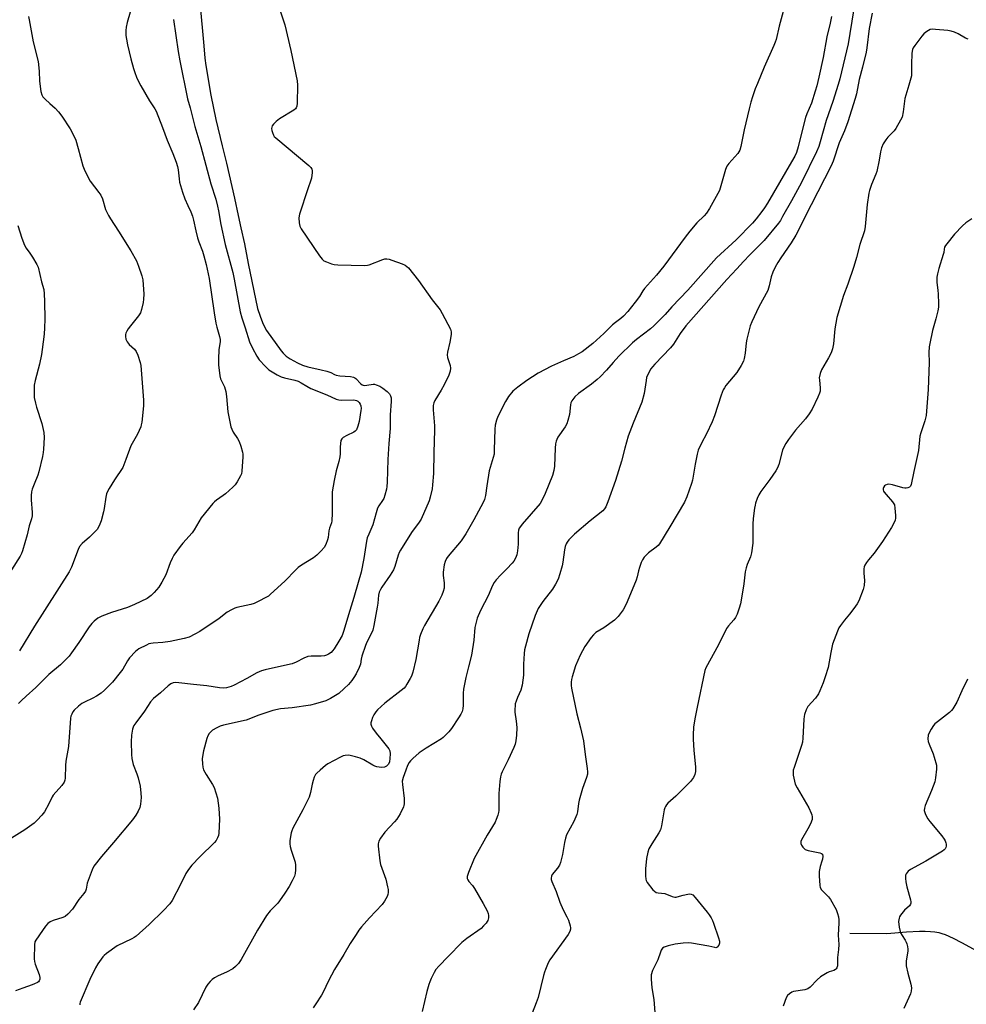
# Model space of a CAD drawing. Units: inches. Extents: x 1273766 to 1279766, y 545451 to 549451.
# Drawn here: x 1278680 to 1279069, y 547024 to 547429 of the extents above; entities that cross this region are included whole.
import ezdxf

# ---------------------------------------------------------------- set-up
doc = ezdxf.new("R2010")
doc.units = ezdxf.units.IN
doc.header["$MEASUREMENT"] = 0
doc.layers.add('HYDRO-Single Line Stream', color=4, linetype='Continuous')
doc.layers.add('Undefined', color=1, linetype='Continuous')

msp = doc.modelspace()

# ---------------------------------------------------------------- linework, layer by layer
at = {"layer": 'HYDRO-Single Line Stream'}
msp.add_lwpolyline([(1279021.43, 547053.48), (1279036.65, 547053.35), (1279044.7, 547054.04), (1279050.06, 547054.29), (1279052.39, 547054.29), (1279054.59, 547054.2), (1279056.37, 547054.02), (1279058, 547053.74), (1279059.28, 547053.41), (1279060.64, 547052.94), (1279063.9, 547051.51), (1279067.39, 547049.71), (1279076.66, 547044.59)], dxfattribs=at)
at = {"layer": 'Undefined'}
for points, elevation in [([(1278996.23, 547440.77), (1278992.34, 547426.56), (1278991.1, 547421.03), (1278990.78, 547419.92), (1278990.24, 547418.58), (1278986.14, 547409.66), (1278983.39, 547403.03), (1278982.53, 547400.81), (1278981.41, 547397.47), (1278980.71, 547395.24), (1278980.01, 547392.5), (1278978, 547383.91), (1278976.6, 547377.1), (1278976.15, 547375.54), (1278975.81, 547374.9), (1278975.33, 547374.24), (1278971.68, 547370.09), (1278970.84, 547368.93), (1278970.32, 547367.58), (1278968.43, 547360.83), (1278967.79, 547358.93), (1278963.7, 547351.56), (1278962.48, 547349.63), (1278961.47, 547348.52), (1278958.45, 547345.64), (1278955.69, 547342.3), (1278953.72, 547339.76), (1278944.89, 547327.8), (1278941.92, 547324.12), (1278937.02, 547318.64), (1278936.35, 547317.7), (1278934.91, 547315.33), (1278933.2, 547313.03), (1278930.16, 547309.17), (1278928.31, 547307.26), (1278927.2, 547306.29), (1278925.12, 547304.74), (1278923.82, 547303.66), (1278920.32, 547300.19), (1278915.75, 547296.08), (1278911.35, 547292.66), (1278909.91, 547291.77), (1278907.92, 547290.75), (1278903.63, 547288.97), (1278898.74, 547286.72), (1278893.3, 547283.78), (1278888.62, 547280.81), (1278884.91, 547278.12), (1278882.9, 547276.48), (1278881.08, 547274.21), (1278879.84, 547272.24), (1278876.72, 547266.08), (1278876.12, 547264.46), (1278875.58, 547262.51), (1278875.41, 547260.77), (1278875.21, 547252.26), (1278875.11, 547250.52), (1278874.79, 547249.12), (1278873.46, 547245.06), (1278873.1, 547243.69), (1278872.14, 547237.56), (1278871.66, 547233.56), (1278871.26, 547231.91), (1278870.66, 547230.58), (1278866.78, 547223.47), (1278863.52, 547217.75), (1278861.57, 547214.9), (1278856.21, 547208.64), (1278855.6, 547207.66), (1278854.98, 547206.35), (1278854.55, 547204.97), (1278854.22, 547202.05), (1278854.22, 547200.57), (1278854.55, 547197.59), (1278854.62, 547196.18), (1278854.56, 547195.35), (1278854.24, 547194.04), (1278853.66, 547192.5), (1278852.42, 547190.03), (1278846.51, 547180.05), (1278845.89, 547178.73), (1278844.89, 547176.29), (1278844.52, 547175.19), (1278844.27, 547174.07), (1278842.97, 547166.07), (1278841.71, 547160.93), (1278841.19, 547159.25), (1278840.67, 547158.22), (1278839.32, 547155.97), (1278838.67, 547155), (1278838.11, 547154.35), (1278836.99, 547153.39), (1278830.26, 547148.17), (1278828.64, 547146.76), (1278827.23, 547145.39), (1278826.51, 547144.51), (1278825.72, 547143.32), (1278825.19, 547142.26), (1278824.67, 547140.86), (1278824.49, 547140.01), (1278824.5, 547139.47), (1278824.71, 547138.67), (1278825.12, 547137.9), (1278826.68, 547135.71), (1278828.61, 547133.43), (1278831.36, 547129.97), (1278831.86, 547129.27), (1278832.25, 547128.51), (1278832.42, 547127.32), (1278832.33, 547125.35), (1278832.1, 547123.96), (1278831.68, 547122.98), (1278831.36, 547122.57), (1278830.96, 547122.22), (1278830.02, 547121.75), (1278828.91, 547121.69), (1278826.91, 547121.97), (1278826.08, 547122.19), (1278825.28, 547122.55), (1278821.62, 547124.83), (1278820.13, 547125.51), (1278818.19, 547126.06), (1278815.94, 547126.58), (1278815.07, 547126.66), (1278813.9, 547126.58), (1278813.04, 547126.4), (1278811.96, 547125.96), (1278806.78, 547123.22), (1278805.83, 547122.52), (1278803.58, 547120.57), (1278802.26, 547119.38), (1278801.67, 547118.73), (1278801.13, 547117.72), (1278800.68, 547116.31), (1278800.33, 547114.86), (1278799.7, 547111.39), (1278799.13, 547109.44), (1278796.46, 547104.19), (1278792.44, 547096.64), (1278791.97, 547095.57), (1278791.74, 547094.75), (1278791.16, 547091.68), (1278791.09, 547090.29), (1278791.27, 547089.21), (1278791.68, 547087.61), (1278793.32, 547082.68), (1278793.45, 547081.54), (1278793.42, 547079.51), (1278793.31, 547078.08), (1278793.05, 547076.99), (1278792.13, 547074.98), (1278790.84, 547072.73), (1278789.14, 547069.99), (1278786.94, 547066.8), (1278786.15, 547065.91), (1278783, 547062.71), (1278781.62, 547060.81), (1278777.83, 547054.69), (1278771.15, 547042.75), (1278770.03, 547041.02), (1278768.81, 547039.76), (1278767.65, 547038.87), (1278765.06, 547037.49), (1278761.72, 547035.93), (1278760.15, 547035.11), (1278759.16, 547034.49), (1278758.32, 547033.68), (1278757.41, 547032.51), (1278756.57, 547031.28), (1278753.54, 547025.06), (1278751.58, 547022.01)], 498), ([(1278786.26, 547435.75), (1278788.56, 547428.76), (1278789.04, 547427.05), (1278791.53, 547416.56), (1278794.16, 547404.12), (1278794.24, 547402.34), (1278794.12, 547394.85), (1278794.04, 547393.69), (1278793.8, 547392.92), (1278793.47, 547392.5), (1278792.8, 547391.98), (1278786.93, 547388.39), (1278785.48, 547387.33), (1278784.44, 547386.26), (1278783.94, 547385.55), (1278783.73, 547385.02), (1278783.63, 547384.48), (1278783.7, 547383.64), (1278783.96, 547382.81), (1278784.45, 547381.73), (1278784.76, 547381.24), (1278785.33, 547380.6), (1278798.91, 547369.2), (1278799.76, 547368.4), (1278800.22, 547367.73), (1278800.34, 547367.22), (1278800.36, 547366.37), (1278800.08, 547364.04), (1278799.84, 547363.21), (1278798.49, 547359.67), (1278795.11, 547349.17), (1278794.83, 547347.73), (1278794.93, 547345.68), (1278795.23, 547344.26), (1278795.76, 547343.22), (1278803.35, 547332.12), (1278804.43, 547330.71), (1278805.18, 547330.09), (1278806.17, 547329.58), (1278808.27, 547328.76), (1278809.37, 547328.49), (1278810.85, 547328.39), (1278821.9, 547328.16), (1278823.08, 547328.24), (1278823.82, 547328.42), (1278829.41, 547330.59), (1278830.25, 547330.85), (1278831.09, 547330.91), (1278831.93, 547330.73), (1278833.05, 547330.36), (1278837.28, 547328.86), (1278838.61, 547328.27), (1278839.29, 547327.75), (1278839.88, 547327.13), (1278844.12, 547321.96), (1278849.68, 547313.95), (1278852.9, 547309.86), (1278853.79, 547308.36), (1278857.17, 547301.91), (1278857.52, 547300.85), (1278857.51, 547299.72), (1278856.94, 547296.54), (1278855.96, 547292.47), (1278855.79, 547291.32), (1278855.97, 547290.22), (1278857.13, 547286.99), (1278857.25, 547285.84), (1278857.13, 547284.71), (1278856.51, 547283.08), (1278854.67, 547279.07), (1278853.36, 547276.83), (1278850.72, 547272.65), (1278850.34, 547271.6), (1278850.12, 547270.51), (1278850.13, 547268.77), (1278850.62, 547262.15), (1278850.65, 547260.46), (1278850.3, 547251.28), (1278850.2, 547242.53), (1278849.87, 547237.97), (1278849.64, 547236.25), (1278848.91, 547232.79), (1278848.51, 547231.37), (1278845.14, 547223.83), (1278844.38, 547222.59), (1278841.19, 547218.26), (1278836.61, 547211.06), (1278836.07, 547210.06), (1278835.65, 547209.05), (1278834.32, 547204.36), (1278833.81, 547203.01), (1278832.45, 547200.74), (1278828.98, 547195.76), (1278828.42, 547194.82), (1278827.94, 547193.8), (1278827.57, 547192.49), (1278827.29, 547189.22), (1278827.06, 547187.6), (1278825.7, 547180), (1278825.26, 547178.12), (1278824.65, 547176.68), (1278822.76, 547173.19), (1278822.21, 547171.85), (1278820.72, 547167.39), (1278820.46, 547166.27), (1278820.14, 547164.1), (1278819.66, 547162.75), (1278818.38, 547160.15), (1278817.53, 547158.64), (1278816.65, 547157.45), (1278815.31, 547155.86), (1278813.5, 547154.08), (1278811.25, 547152.14), (1278807.83, 547150.01), (1278806.82, 547149.47), (1278806, 547149.13), (1278801.7, 547147.84), (1278799.67, 547147.35), (1278792.04, 547146.25), (1278787.29, 547145.85), (1278784.22, 547145.15), (1278778.4, 547143.18), (1278773.14, 547141.11), (1278763.9, 547139.02), (1278762.48, 547138.62), (1278761.17, 547138.03), (1278759.41, 547137.04), (1278758.74, 547136.53), (1278758.01, 547135.66), (1278757.41, 547134.68), (1278756.95, 547133.61), (1278755.62, 547128.47), (1278755.36, 547127.01), (1278755.16, 547125.23), (1278755.19, 547123.18), (1278755.37, 547121.75), (1278755.71, 547120.66), (1278756.68, 547118.84), (1278759.29, 547114.67), (1278759.99, 547113.41), (1278760.75, 547111.28), (1278761.35, 547109.08), (1278761.9, 547104.99), (1278762.17, 547100.45), (1278761.94, 547094.59), (1278761.8, 547093.73), (1278761.4, 547092.68), (1278760.85, 547091.68), (1278760.11, 547090.77), (1278754.16, 547084.98), (1278750.85, 547081.45), (1278749.42, 547079.72), (1278748.36, 547078.11), (1278746.24, 547073.47), (1278742.79, 547067.02), (1278741.75, 547065.62), (1278739.18, 547062.8), (1278733.35, 547057.02), (1278728.02, 547052.27), (1278727.17, 547051.67), (1278726.2, 547051.12), (1278720.19, 547048.26), (1278715.71, 547045.09), (1278714.82, 547044.37), (1278714.22, 547043.76), (1278712.19, 547040.97), (1278711.18, 547039.22), (1278708.95, 547034.49), (1278704.9, 547025.12), (1278704.81, 547024.61), (1278704.86, 547024.11)], 500), ([(1278725.45, 547432.31), (1278724.23, 547428.04), (1278723.83, 547426.1), (1278723.71, 547424.74), (1278723.77, 547422.79), (1278723.96, 547421.15), (1278724.37, 547418.95), (1278725.78, 547413.16), (1278726.84, 547409.21), (1278727.36, 547407.54), (1278728.11, 547405.65), (1278729.03, 547403.52), (1278729.85, 547401.98), (1278733.41, 547395.9), (1278735.62, 547392.53), (1278736.16, 547391.59), (1278738.79, 547384.87), (1278740.72, 547379.68), (1278743.02, 547374.21), (1278744.4, 547370.58), (1278744.95, 547368.88), (1278745.27, 547367.42), (1278745.62, 547363.73), (1278745.84, 547362.43), (1278746.97, 547358.27), (1278748.01, 547355.51), (1278749.2, 547352.77), (1278750.48, 547350.14), (1278751.11, 547348.48), (1278751.59, 547346.8), (1278752.47, 547342.35), (1278753.22, 547339.56), (1278753.73, 547337.91), (1278755.25, 547333.97), (1278755.84, 547332.08), (1278756.7, 547328.52), (1278757.92, 547322.76), (1278760, 547308.64), (1278760.71, 547304.34), (1278761.1, 547302.76), (1278762.28, 547298.87), (1278762.51, 547297.72), (1278762.5, 547296.68), (1278761.98, 547293.64), (1278761.78, 547289.56), (1278761.88, 547287.21), (1278762.31, 547282.79), (1278762.7, 547281.5), (1278764.31, 547278.22), (1278764.84, 547276.25), (1278765.17, 547274.22), (1278765.6, 547267.94), (1278766.89, 547261.82), (1278767.26, 547260.77), (1278767.85, 547259.52), (1278769.57, 547256.95), (1278770.27, 547255.74), (1278770.96, 547253.87), (1278771.68, 547251.4), (1278771.81, 547250.55), (1278771.81, 547249.39), (1278771.43, 547243.54), (1278771.22, 547242.41), (1278770.91, 547241.63), (1278769.51, 547239.12), (1278768.7, 547237.93), (1278767.71, 547236.91), (1278764.69, 547234.23), (1278763.79, 547233.53), (1278760.99, 547231.66), (1278760.12, 547230.93), (1278759.51, 547230.29), (1278754.71, 547224.31), (1278751.77, 547219.4), (1278750.96, 547218.19), (1278747.11, 547213.97), (1278746.01, 547212.58), (1278743.48, 547208.94), (1278742.73, 547207.68), (1278741.93, 547205.84), (1278740.19, 547200.92), (1278738.57, 547197.82), (1278737.31, 547195.83), (1278735.42, 547193.57), (1278734.12, 547192.42), (1278732.5, 547191.22), (1278729.94, 547189.89), (1278727.32, 547188.7), (1278724.45, 547187.52), (1278717.84, 547185.35), (1278713.79, 547183.93), (1278712.26, 547183.11), (1278710.62, 547181.89), (1278709.67, 547180.87), (1278708.63, 547179.54), (1278704.39, 547173.07), (1278701.42, 547168.75), (1278700.34, 547167.39), (1278696.9, 547163.92), (1278692.06, 547159.86), (1278686.66, 547154.58), (1278682.67, 547151.06), (1278680.78, 547149.24), (1278679.64, 547147.97)], 506), ([(1278683.73, 547430.5), (1278684.02, 547429.13), (1278685.54, 547420.09), (1278687.63, 547412.02), (1278688.05, 547408.03), (1278688.14, 547403.93), (1278688.81, 547399.64), (1278689.17, 547398.27), (1278689.58, 547397.56), (1278690.52, 547396.51), (1278692.39, 547394.72), (1278694.64, 547392.87), (1278696.02, 547391.37), (1278697.43, 547389.49), (1278700.84, 547384.32), (1278702.41, 547381.23), (1278703.1, 547379.64), (1278704.1, 547376.26), (1278706.01, 547369.11), (1278706.56, 547367.74), (1278708.08, 547364.53), (1278709.1, 547362.75), (1278712.66, 547358.19), (1278713.45, 547357.03), (1278714.07, 547355.54), (1278715.39, 547351.19), (1278716.59, 547348.7), (1278717.41, 547347.29), (1278720.72, 547342.25), (1278725.83, 547334.19), (1278728.07, 547330.08), (1278728.94, 547327.88), (1278730.25, 547323.94), (1278730.65, 547322.22), (1278731.06, 547316.27), (1278731.01, 547314.29), (1278730.8, 547312.86), (1278730.21, 547310.01), (1278729.77, 547308.65), (1278728.97, 547307.44), (1278725.6, 547303.34), (1278724.73, 547302.14), (1278724.13, 547301.13), (1278723.77, 547300.35), (1278723.63, 547299.79), (1278723.58, 547298.93), (1278723.72, 547297.79), (1278723.92, 547297.27), (1278724.21, 547296.78), (1278725.14, 547295.68), (1278727.29, 547293.69), (1278727.98, 547292.8), (1278728.64, 547291.23), (1278729.61, 547288.21), (1278729.85, 547287.06), (1278730.02, 547285.28), (1278730.97, 547272.75), (1278731.01, 547270.38), (1278730.25, 547263.7), (1278730.06, 547262.55), (1278729.81, 547261.72), (1278728.49, 547258.79), (1278725.83, 547253.93), (1278723.75, 547248.27), (1278722.42, 547245.08), (1278718.98, 547239.91), (1278716.81, 547236.45), (1278716.13, 547235.17), (1278715.78, 547234.17), (1278715.46, 547232.86), (1278714.83, 547228.17), (1278714.54, 547226.75), (1278713.58, 547223.13), (1278712.79, 547221.08), (1278711.89, 547219.58), (1278711.16, 547218.68), (1278708.8, 547216.45), (1278705.76, 547213.75), (1278704.72, 547212.55), (1278704.08, 547211.28), (1278701.34, 547204.02), (1278700.47, 547202.14), (1278686.1, 547179.78), (1278679.97, 547169.63)], 508), ([(1279022.92, 547432.86), (1279020.81, 547419.32), (1279017.29, 547404.84), (1279016.65, 547402.58), (1279014.45, 547395.61), (1279011.75, 547387.83), (1279009.27, 547379.01), (1279008.62, 547377.05), (1279007.7, 547374.87), (1279001.49, 547362.3), (1278997.43, 547354.78), (1278993.79, 547348.25), (1278992.89, 547346.7), (1278992.07, 547345.53), (1278986.14, 547338.44), (1278984.15, 547336.36), (1278980.3, 547332.54), (1278977.64, 547329.74), (1278974.95, 547326.7), (1278970.88, 547322.31), (1278954.05, 547303.25), (1278951.61, 547300.17), (1278948.88, 547295.77), (1278947.74, 547294.2), (1278941.26, 547287.57), (1278940.3, 547286.5), (1278939.62, 547285.58), (1278938.38, 547283.34), (1278937.85, 547282.02), (1278937.61, 547280.85), (1278936.81, 547275.53), (1278935.94, 547271.94), (1278932.37, 547263.25), (1278930.33, 547257.99), (1278928.91, 547253), (1278927.5, 547247.64), (1278925.1, 547239.66), (1278921.95, 547230.96), (1278921.12, 547228.89), (1278920.59, 547228.03), (1278919.83, 547227.24), (1278914.58, 547223.13), (1278908.15, 547217.65), (1278905.89, 547215.32), (1278905.2, 547214.39), (1278904.76, 547213.65), (1278904.37, 547212.6), (1278904.04, 547211.23), (1278903.43, 547206.05), (1278903.18, 547204.63), (1278902.19, 547201.31), (1278901.44, 547199.13), (1278900.41, 547197.07), (1278899.12, 547194.98), (1278895.19, 547189.92), (1278894.02, 547188.23), (1278893.29, 547186.99), (1278892.1, 547184.11), (1278889.46, 547176.68), (1278888, 547171.52), (1278887.7, 547170.07), (1278887.55, 547168.6), (1278887.25, 547164.18), (1278887.18, 547159.68), (1278886.68, 547155.54), (1278886.13, 547153.53), (1278884.8, 547150.49), (1278884.19, 547148.88), (1278883.87, 547147.78), (1278883.76, 547146.97), (1278883.68, 547145.59), (1278883.72, 547144.47), (1278884.25, 547140.69), (1278884.47, 547138.16), (1278884.35, 547134.99), (1278884.14, 547132.69), (1278883.82, 547131.29), (1278883.32, 547129.92), (1278880.97, 547124.82), (1278878.48, 547119.91), (1278878.07, 547118.95), (1278877.75, 547117.88), (1278877.44, 547115.86), (1278877.11, 547110.93), (1278877.08, 547104.02), (1278876.98, 547103.16), (1278876.7, 547102.08), (1278876.06, 547100.22), (1278875.56, 547099.18), (1278872.26, 547093.85), (1278867, 547084.24), (1278864.68, 547078.46), (1278864.12, 547076.82), (1278864.07, 547076.04), (1278864.28, 547075.49), (1278864.76, 547074.82), (1278866.28, 547073.06), (1278867.12, 547071.84), (1278870.71, 547065.72), (1278872.26, 547062.66), (1278872.69, 547061.62), (1278872.86, 547060.82), (1278872.81, 547059.77), (1278872.56, 547058.74), (1278872.33, 547058.26), (1278871.82, 547057.57), (1278870.83, 547056.49), (1278869.76, 547055.49), (1278863.87, 547051.33), (1278861.82, 547049.69), (1278856.28, 547043.91), (1278852.38, 547039.96), (1278851.17, 547038.54), (1278850.46, 547037.3), (1278849.28, 547034.87), (1278848.66, 547033.51), (1278848.25, 547032.39), (1278847.43, 547029.51), (1278845.55, 547021.33)], 494), ([(1279030.66, 547431.95), (1279029.32, 547425.62), (1279028.37, 547417.59), (1279028.09, 547415.84), (1279026.63, 547409.73), (1279025.29, 547404.68), (1279024.17, 547398.77), (1279023.67, 547396.76), (1279020.54, 547387.16), (1279019.17, 547383.55), (1279017.08, 547378.61), (1279014.53, 547371.01), (1279013.71, 547369.18), (1279008.31, 547358.42), (1279005.46, 547353.04), (1278999.23, 547340.59), (1278997.29, 547337.4), (1278993.06, 547331.21), (1278991.84, 547329.31), (1278990.7, 547327.38), (1278989.73, 547325.34), (1278989.05, 547323.51), (1278988.32, 547319.73), (1278987.77, 547317.88), (1278984.06, 547311.17), (1278981.15, 547304.92), (1278980.48, 547303.26), (1278979.11, 547297.86), (1278978.86, 547296.26), (1278978.41, 547292.06), (1278978, 547289.85), (1278977.67, 547288.79), (1278976.74, 547287.04), (1278974.96, 547284.11), (1278970.5, 547278.74), (1278969.84, 547277.84), (1278969.33, 547276.95), (1278968.47, 547274.85), (1278965.76, 547266.34), (1278964.87, 547263.83), (1278962.54, 547258.83), (1278960.37, 547255.04), (1278959.06, 547252.19), (1278958.58, 547250.52), (1278957.78, 547246.48), (1278956.74, 547239.83), (1278956.31, 547238.44), (1278954.37, 547232.93), (1278953.5, 547230.77), (1278947.47, 547220.6), (1278943.19, 547213.7), (1278942.64, 547213.02), (1278941.79, 547212.21), (1278938.68, 547209.93), (1278937.78, 547209.17), (1278936.89, 547208.13), (1278936.12, 547207), (1278935.63, 547205.94), (1278934.97, 547203.96), (1278934.55, 547202.52), (1278934, 547200.11), (1278933.55, 547198.73), (1278929.92, 547189.82), (1278929.04, 547187.99), (1278928.19, 547186.48), (1278926.12, 547183.73), (1278924.63, 547182.26), (1278920.28, 547179.11), (1278917.02, 547177.13), (1278915.99, 547176.26), (1278915.05, 547175.12), (1278912.45, 547171.48), (1278910.47, 547167.91), (1278908.67, 547163.44), (1278907.22, 547158.94), (1278906.95, 547157.8), (1278906.83, 547156.72), (1278906.81, 547155.36), (1278906.92, 547154.25), (1278909.2, 547143.79), (1278910.66, 547138.02), (1278911.87, 547132.62), (1278912.55, 547126.97), (1278913.43, 547121.23), (1278913.56, 547119.82), (1278913.54, 547118.98), (1278913.17, 547117.56), (1278911.54, 547113.06), (1278910.11, 547108.28), (1278909.81, 547106.86), (1278909.42, 547103.42), (1278909.17, 547102.31), (1278907.9, 547099.45), (1278904.96, 547093.96), (1278904.44, 547092.58), (1278904.03, 547090.86), (1278903.27, 547085.93), (1278902.51, 547082.55), (1278902.03, 547081.5), (1278901.25, 547080.26), (1278899.05, 547077.6), (1278898.71, 547076.9), (1278898.57, 547076.16), (1278898.6, 547075.63), (1278898.83, 547074.82), (1278900.64, 547070.59), (1278902.14, 547066.31), (1278903.56, 547063.06), (1278905.11, 547060.25), (1278905.68, 547058.87), (1278906.43, 547056.6), (1278906.56, 547055.75), (1278906.53, 547055.22), (1278906.26, 547054.2), (1278905.59, 547052.97), (1278898.13, 547042.55), (1278897.43, 547041.26), (1278896.22, 547038.58), (1278895.81, 547037.49), (1278895.41, 547036.11), (1278893.22, 547027.07), (1278892.48, 547024.85), (1278890.82, 547020.56)], 492), ([(1278743.25, 547429.24), (1278745.19, 547416.17), (1278745.9, 547412.37), (1278749.12, 547396.73), (1278750.22, 547392.98), (1278752.02, 547385.24), (1278754.54, 547377.12), (1278758.67, 547361.78), (1278760.69, 547355.38), (1278761.47, 547352.56), (1278761.88, 547350.63), (1278762.79, 547345.05), (1278764.53, 547336.81), (1278767.65, 547325.23), (1278768.3, 547322.55), (1278770.75, 547309.11), (1278771.38, 547306.61), (1278772.79, 547302.52), (1278774.62, 547296.75), (1278775.74, 547294.14), (1278777.62, 547290.81), (1278778.56, 547289.32), (1278781.09, 547286.53), (1278782.57, 547285.18), (1278785.9, 547283.2), (1278787.6, 547282.35), (1278788.92, 547281.89), (1278793.2, 547280.92), (1278794.53, 547280.5), (1278795.74, 547279.91), (1278798.08, 547278.44), (1278799.82, 547277.53), (1278806.42, 547274.89), (1278810.2, 547273.17), (1278811.31, 547272.88), (1278812.45, 547272.74), (1278817.21, 547272.85), (1278818.07, 547272.79), (1278818.61, 547272.64), (1278819.07, 547272.37), (1278819.62, 547271.79), (1278820.06, 547271.09), (1278820.33, 547270.36), (1278820.46, 547269.34), (1278820.41, 547268.48), (1278819.67, 547263.93), (1278819.17, 547261.99), (1278818.51, 547260.47), (1278818.08, 547259.92), (1278817.5, 547259.52), (1278814.58, 547258.24), (1278813.08, 547257.43), (1278812.5, 547256.9), (1278812.18, 547256.17), (1278811.82, 547253.57), (1278811.81, 547250.63), (1278811.69, 547249.48), (1278811.27, 547247.51), (1278810.25, 547243.7), (1278809.33, 547239.69), (1278808.61, 547235.08), (1278808.5, 547233.33), (1278808.56, 547226.3), (1278808.44, 547223.11), (1278808.26, 547222.32), (1278807.45, 547220.05), (1278807.14, 547218.97), (1278806.85, 547216.19), (1278806.66, 547215.35), (1278805.92, 547213.44), (1278805.22, 547212.16), (1278804.09, 547210.83), (1278802.26, 547208.92), (1278800.87, 547207.85), (1278795.92, 547204.86), (1278794.64, 547203.92), (1278793.59, 547202.96), (1278789.07, 547198.26), (1278783.25, 547192.93), (1278782.33, 547192.19), (1278781.58, 547191.72), (1278778.13, 547189.91), (1278776.51, 547189.16), (1278775.09, 547188.76), (1278769.32, 547187.45), (1278768.49, 547187.17), (1278767.18, 547186.56), (1278765.43, 547185.54), (1278762.03, 547182.95), (1278754.09, 547177.61), (1278752.07, 547176.46), (1278749.72, 547175.29), (1278747.74, 547174.7), (1278742, 547173.41), (1278738.92, 547173.06), (1278734.99, 547172.86), (1278733.97, 547172.69), (1278733.22, 547172.47), (1278732.16, 547172.03), (1278729.09, 547170.46), (1278727.73, 547169.32), (1278725.23, 547166.74), (1278724.39, 547165.55), (1278722.44, 547162.08), (1278721.44, 547160.68), (1278718.28, 547156.79), (1278714.88, 547153.41), (1278713.53, 547152.25), (1278711.58, 547151.03), (1278710.07, 547150.18), (1278706.76, 547148.59), (1278705.57, 547147.92), (1278704.23, 547146.85), (1278702.52, 547145.2), (1278701.98, 547144.52), (1278701.44, 547143.54), (1278701.15, 547142.76), (1278700.98, 547141.89), (1278700.14, 547130.26), (1278699.03, 547124.21), (1278698.9, 547122.47), (1278698.73, 547117.26), (1278698.62, 547116.42), (1278698.37, 547115.64), (1278697.39, 547114.27), (1278693.89, 547110.28), (1278693.45, 547109.53), (1278692.04, 547106.65), (1278690.2, 547103.36), (1278689.19, 547102), (1278687.29, 547099.94), (1278685.95, 547098.82), (1278682.16, 547096.04), (1278672.31, 547089.82)], 504), ([(1279070.1, 547421.16), (1279068.93, 547421.68), (1279066.01, 547423.46), (1279064.47, 547424.1), (1279063.16, 547424.54), (1279061.73, 547424.78), (1279056.71, 547425.2), (1279055.25, 547425.26), (1279054.42, 547425.16), (1279053.72, 547424.84), (1279052.64, 547424.07), (1279051.88, 547423.36), (1279051.03, 547422.38), (1279048.12, 547418.65), (1279047.47, 547417.69), (1279047.15, 547416.91), (1279046.96, 547415.48), (1279046.77, 547410.75), (1279046.81, 547407.28), (1279046.73, 547406.15), (1279045.74, 547402.25), (1279044, 547396.77), (1279043.33, 547391.39), (1279042.92, 547389.17), (1279042.33, 547387.84), (1279040.33, 547384.49), (1279039.63, 547383.57), (1279037.12, 547380.86), (1279036.24, 547379.75), (1279035.14, 547378.1), (1279034.49, 547376.5), (1279034.06, 547374.83), (1279033.52, 547371.4), (1279032.47, 547366.8), (1279032.1, 547365.7), (1279030.36, 547361.44), (1279029.51, 547359.03), (1279029.21, 547357.93), (1279028.56, 547353.24), (1279027.78, 547344.23), (1279027.43, 547342.42), (1279025.57, 547336.77), (1279024.23, 547331.46), (1279023.12, 547327.65), (1279020.6, 547320.51), (1279018.78, 547315.83), (1279016.14, 547306.77), (1279015.31, 547302.08), (1279014.65, 547295.86), (1279014.31, 547293.82), (1279013.71, 547292.25), (1279012.72, 547290.21), (1279009.71, 547285.26), (1279009.16, 547283.64), (1279008.88, 547281.96), (1279008.9, 547281.11), (1279009.25, 547277.73), (1279009.18, 547276.39), (1279009.01, 547275.6), (1279008.32, 547274.02), (1279005.88, 547269.06), (1279004.74, 547267.1), (1279003.26, 547265.12), (1278999.02, 547260.36), (1278996.23, 547256.57), (1278995.09, 547254.89), (1278994.31, 547253.44), (1278993.77, 547252.14), (1278992.19, 547246.32), (1278991.67, 547244.94), (1278990.93, 547243.71), (1278988.48, 547240.13), (1278984.86, 547235.18), (1278984.05, 547233.83), (1278983.36, 547232.27), (1278982.67, 547230.4), (1278982.45, 547229.55), (1278982.23, 547228.32), (1278981.71, 547224.04), (1278981.58, 547221.69), (1278981.48, 547213.92), (1278981.03, 547209.94), (1278980.61, 547208.3), (1278979.21, 547205.17), (1278978.75, 547203.81), (1278978.45, 547202.07), (1278977.83, 547197.22), (1278976.76, 547190.43), (1278976.47, 547188.99), (1278975.97, 547187.16), (1278975.13, 547184.73), (1278974.42, 547183.29), (1278973.75, 547182.41), (1278971.47, 547179.98), (1278970.71, 547178.85), (1278967.41, 547172.11), (1278962.23, 547162.59), (1278961.8, 547161.55), (1278958.61, 547146.44), (1278957.67, 547141.61), (1278957.2, 547138.28), (1278956.97, 547135.06), (1278956.94, 547133.3), (1278957.25, 547128.58), (1278958.02, 547121.98), (1278958, 547119.95), (1278957.74, 547118.83), (1278957.13, 547117.52), (1278955.91, 547115.96), (1278949.91, 547109.9), (1278946.64, 547106.95), (1278946.07, 547106.29), (1278945.6, 547105.58), (1278945.35, 547105.07), (1278945.12, 547104.3), (1278943.96, 547097.73), (1278943.56, 547096.03), (1278942.93, 547094.74), (1278940.04, 547090.29), (1278938.83, 547088.25), (1278938.34, 547086.87), (1278937.87, 547084.22), (1278937.44, 547079.96), (1278937.44, 547077.1), (1278937.56, 547075.7), (1278937.69, 547075.18), (1278938.08, 547074.41), (1278940.46, 547071.35), (1278941.06, 547070.73), (1278941.76, 547070.31), (1278942.56, 547070.13), (1278945.42, 547069.78), (1278948.38, 547068.58), (1278949.42, 547068.31), (1278949.95, 547068.31), (1278950.48, 547068.4), (1278952.89, 547069.18), (1278954.83, 547069.58), (1278955.64, 547069.64), (1278956.15, 547069.6), (1278956.84, 547069.27), (1278957.83, 547068.24), (1278962.76, 547062.2), (1278963.65, 547061.01), (1278964.44, 547059.77), (1278964.99, 547058.73), (1278965.43, 547057.63), (1278967.48, 547051.64), (1278967.85, 547050.22), (1278967.82, 547049.39), (1278967.49, 547048.63), (1278966.85, 547047.79), (1278966.29, 547047.53), (1278965.92, 547047.57), (1278963.49, 547048.19), (1278956.33, 547049.4), (1278954.89, 547049.55), (1278952.83, 547049.42), (1278949.58, 547048.99), (1278946.76, 547048.25), (1278945.13, 547047.71), (1278944.43, 547047.3), (1278943.82, 547046.51), (1278943.52, 547045.75), (1278942.53, 547042.52), (1278940.34, 547038.2), (1278939.78, 547036.34), (1278939.73, 547034.66), (1278940.07, 547030.98), (1278940.81, 547026.26), (1278941.22, 547020.84)], 490), ([(1279071.63, 547347.26), (1279069.12, 547345.63), (1279067.78, 547344.46), (1279064.51, 547341), (1279061.33, 547337.07), (1279060.81, 547336.36), (1279060.41, 547335.6), (1279060.21, 547334.89), (1279060.04, 547333.48), (1279059.85, 547332.64), (1279058.02, 547326.87), (1279057.43, 547324.69), (1279057.16, 547323.32), (1279057.16, 547321.28), (1279057.63, 547317.85), (1279057.74, 547316.41), (1279057.91, 547312.37), (1279057.89, 547310.93), (1279057.64, 547309.52), (1279056.84, 547306.15), (1279055.46, 547301.42), (1279054.28, 547296.08), (1279054.04, 547294.67), (1279053.88, 547292.33), (1279053.99, 547288.26), (1279053.67, 547277.1), (1279052.8, 547266.44), (1279052.28, 547264.29), (1279050.58, 547259.37), (1279050.18, 547257.97), (1279049.68, 547252.1), (1279047.71, 547243.41), (1279046.6, 547238.01), (1279046.31, 547237.34), (1279045.99, 547237.02), (1279045.34, 547236.73), (1279044.58, 547236.59), (1279044.06, 547236.57), (1279043.2, 547236.69), (1279038.93, 547237.9), (1279037.5, 547238.15), (1279036.73, 547238.06), (1279036.04, 547237.77), (1279035.68, 547237.45), (1279035.28, 547236.83), (1279035.15, 547236.37), (1279035.16, 547235.85), (1279035.31, 547235.34), (1279035.58, 547234.85), (1279036.31, 547233.94), (1279039.04, 547230.86), (1279039.52, 547230.16), (1279039.74, 547229.65), (1279040, 547228.26), (1279040.26, 547225.36), (1279040.25, 547224.22), (1279040.08, 547223.42), (1279039.54, 547222.15), (1279038.62, 547220.42), (1279034.85, 547214.59), (1279031.47, 547209.81), (1279029.09, 547207.08), (1279028.22, 547205.91), (1279027.6, 547204.94), (1279027.31, 547204.16), (1279027.22, 547203.34), (1279027.23, 547201.64), (1279027.46, 547198.51), (1279027.28, 547196.57), (1279026.87, 547194.9), (1279025.14, 547190.21), (1279024.47, 547188.92), (1279023.11, 547187.03), (1279021.34, 547184.7), (1279019.29, 547182.3), (1279017.54, 547180.08), (1279016.94, 547179.12), (1279016.35, 547177.79), (1279014.28, 547172.33), (1279013.57, 547168.96), (1279012.47, 547162.75), (1279011.34, 547158.94), (1279010.46, 547156.49), (1279009.14, 547153.22), (1279008.49, 547151.91), (1279007.32, 547150.24), (1279004.21, 547146.7), (1279003.53, 547145.42), (1279002.82, 547143.5), (1279002.6, 547142.66), (1279002.45, 547141.53), (1279002.09, 547133.77), (1279001.92, 547132.05), (1279001.54, 547130.65), (1278998.48, 547121.6), (1278998.18, 547120.52), (1278998.08, 547119.69), (1278998.19, 547118.55), (1278998.68, 547115.97), (1278998.99, 547114.86), (1278999.79, 547113.28), (1279004.56, 547105.04), (1279005.59, 547102.94), (1279005.84, 547102.16), (1279005.99, 547101.38), (1279006, 547100.86), (1279005.91, 547100.33), (1279005.22, 547098.47), (1279004.22, 547096.41), (1279001.51, 547091.97), (1279001.24, 547091.22), (1279001.29, 547090.46), (1279001.61, 547089.69), (1279002.05, 547088.95), (1279002.59, 547088.3), (1279003.02, 547087.99), (1279004.33, 547087.56), (1279009.13, 547086.61), (1279009.84, 547086.34), (1279010.16, 547086.07), (1279010.25, 547085.87), (1279010.31, 547085.14), (1279010.14, 547084.02), (1279009.92, 547083.16), (1279009.19, 547081), (1279008.82, 547078.83), (1279008.77, 547077.14), (1279009.08, 547073.11), (1279009.28, 547072.3), (1279009.81, 547071.4), (1279012.72, 547068.41), (1279013.52, 547067.33), (1279015.76, 547063.26), (1279016.39, 547061.61), (1279016.75, 547060.18), (1279016.88, 547059.01), (1279016.88, 547057.83), (1279016.6, 547052.64), (1279016.86, 547048.83), (1279016.76, 547046.86), (1279016.39, 547043.46), (1279016.29, 547040.04), (1279016.12, 547039.28), (1279015.86, 547038.88), (1279015.49, 547038.57), (1279014.81, 547038.19), (1279012.87, 547037.56), (1279012.07, 547037.21), (1279009.33, 547035.49), (1279007.98, 547034.35), (1279005.09, 547031.32), (1279004.22, 547030.66), (1279003.74, 547030.45), (1279002.91, 547030.24), (1278998.28, 547029.52), (1278997.51, 547029.22), (1278996.63, 547028.62), (1278995.86, 547027.87), (1278995.28, 547026.89), (1278994, 547023.53)], 488), ([(1278679.32, 547344.55), (1278680.95, 547339.39), (1278682.01, 547336.49), (1278682.68, 547335.25), (1278684.22, 547333.2), (1278685.34, 547331.51), (1278687.13, 547328.5), (1278687.6, 547327.45), (1278689.03, 547321.43), (1278689.93, 547318.22), (1278690.13, 547316.49), (1278690.33, 547313.28), (1278690.42, 547306.03), (1278690.29, 547302.53), (1278690.11, 547299.9), (1278689.36, 547293.51), (1278689.06, 547291.48), (1278688.16, 547287.48), (1278686.37, 547280.85), (1278686.07, 547278.88), (1278685.95, 547276.88), (1278686.06, 547273.9), (1278686.51, 547271.44), (1278686.97, 547269.79), (1278689.21, 547263.14), (1278689.94, 547259.43), (1278690.13, 547257.4), (1278689.88, 547252.61), (1278689.74, 547251.18), (1278689.47, 547249.56), (1278687.97, 547243.2), (1278687.5, 547241.85), (1278685.98, 547238.23), (1278685.22, 547236.07), (1278684.92, 547234.98), (1278684.77, 547233.52), (1278684.74, 547231.75), (1278685.17, 547226.59), (1278685.16, 547225.23), (1278684.86, 547223.87), (1278684.01, 547221.01), (1278683.19, 547217.31), (1278681.18, 547210.77), (1278680.78, 547209.65), (1278680.28, 547208.63), (1278676.74, 547203.01)], 510), ([(1279069.76, 547157.94), (1279067.43, 547153.17), (1279065.41, 547148.49), (1279063.83, 547145.77), (1279063.28, 547145.11), (1279062.42, 547144.33), (1279057.45, 547140.5), (1279056.35, 547139.56), (1279055.81, 547138.9), (1279054.91, 547137.46), (1279054.09, 547135.96), (1279053.67, 547134.93), (1279053.53, 547133.48), (1279053.67, 547132.32), (1279054.04, 547131.21), (1279055.67, 547127.22), (1279056.12, 547125.9), (1279057, 547122.61), (1279057.12, 547121.77), (1279057.12, 547120.91), (1279056.69, 547117.44), (1279056.35, 547115.73), (1279055.03, 547112.22), (1279052.35, 547105.98), (1279052.07, 547104.9), (1279052.06, 547103.92), (1279052.26, 547103.15), (1279052.61, 547102.38), (1279053.57, 547100.61), (1279054.33, 547099.39), (1279059.24, 547093.59), (1279060.26, 547092.17), (1279060.64, 547091.44), (1279060.91, 547090.65), (1279061, 547090.09), (1279060.98, 547089.26), (1279060.86, 547088.74), (1279060.61, 547088.26), (1279060.25, 547087.83), (1279059.58, 547087.29), (1279052.73, 547083.16), (1279046.36, 547079.68), (1279045.48, 547078.99), (1279044.64, 547077.95), (1279044.37, 547077.31), (1279044.29, 547076.83), (1279044.3, 547076), (1279044.48, 547074.58), (1279044.86, 547072.6), (1279046.38, 547067.21), (1279046.51, 547066.37), (1279046.49, 547065.84), (1279046.33, 547065.39), (1279045.92, 547064.77), (1279043.87, 547062.92), (1279042.28, 547060.98), (1279041.86, 547060.27), (1279041.67, 547059.73), (1279041.48, 547058.32), (1279041.74, 547056), (1279042.33, 547053.63), (1279042.89, 547052.5), (1279044.19, 547050.6), (1279044.62, 547049.85), (1279044.89, 547049.07), (1279045.13, 547047.99), (1279045.28, 547046.89), (1279045.29, 547046.07), (1279044.65, 547042.15), (1279044.54, 547040.97), (1279044.56, 547040.11), (1279045.23, 547037.1), (1279046.54, 547032.52), (1279046.76, 547031.08), (1279046.62, 547029.66), (1279046.33, 547028.55), (1279043.66, 547022.58)], 486)]:
    msp.add_lwpolyline(points, dxfattribs=dict(at, elevation=elevation))
for points in [[(1278754.07, 547436.4, 502), (1278755.72, 547418.54, 502), (1278756.23, 547413.39, 502), (1278756.66, 547410.34, 502), (1278758.71, 547398.21, 502), (1278760.77, 547388.15, 502), (1278763.34, 547377.34, 502), (1278765.16, 547370.19, 502), (1278768.42, 547355.84, 502), (1278769.96, 547348.71, 502), (1278770.96, 547343.66, 502), (1278772.46, 547336.97, 502), (1278773.98, 547328.97, 502), (1278777.85, 547310.4, 502), (1278778.9, 547307.22, 502), (1278779.85, 547304.67, 502), (1278780.67, 547302.91, 502), (1278781.51, 547301.43, 502), (1278787.63, 547292.98, 502), (1278788.41, 547292.11, 502), (1278789.69, 547290.9, 502), (1278791.25, 547289.75, 502), (1278794.24, 547288.04, 502), (1278796.3, 547287.14, 502), (1278798.6, 547286.51, 502), (1278804.09, 547285.27, 502), (1278806.34, 547284.64, 502), (1278807.99, 547284.09, 502), (1278809.49, 547283.29, 502), (1278810.21, 547283.01, 502), (1278811.66, 547282.77, 502), (1278816.16, 547282.42, 502), (1278817.3, 547282.19, 502), (1278817.81, 547281.97, 502), (1278818.26, 547281.66, 502), (1278820.29, 547279.5, 502), (1278820.89, 547279.09, 502), (1278821.37, 547278.91, 502), (1278821.92, 547278.83, 502), (1278822.77, 547278.85, 502), (1278825.41, 547279.28, 502), (1278825.9, 547279.26, 502), (1278826.68, 547279.07, 502), (1278828.21, 547278.43, 502), (1278829.41, 547277.72, 502), (1278831.2, 547276.32, 502), (1278832.15, 547275.32, 502), (1278832.53, 547274.55, 502), (1278832.77, 547273.7, 502), (1278832.87, 547273.13, 502), (1278832.88, 547272.24, 502), (1278832.47, 547266.68, 502), (1278832.35, 547261.04, 502), (1278831.81, 547254.95, 502), (1278831.42, 547248.4, 502), (1278831.14, 547238.95, 502), (1278831.03, 547237.27, 502), (1278830.86, 547236.16, 502), (1278830.24, 547233.68, 502), (1278829.77, 547232.36, 502), (1278829.21, 547231.42, 502), (1278827.7, 547229.31, 502), (1278827.18, 547228.3, 502), (1278826.59, 547226.39, 502), (1278825.34, 547221.45, 502), (1278823.61, 547217.65, 502), (1278823.01, 547216.08, 502), (1278822.72, 547214.69, 502), (1278821.64, 547207.55, 502), (1278820.54, 547201.98, 502), (1278819.2, 547197.76, 502), (1278817.51, 547191.59, 502), (1278815.83, 547186.22, 502), (1278813.28, 547177.56, 502), (1278812.62, 547175.93, 502), (1278811.29, 547173.59, 502), (1278809.33, 547170.47, 502), (1278808.69, 547169.61, 502), (1278808.1, 547169.01, 502), (1278806.98, 547168.22, 502), (1278806.24, 547167.89, 502), (1278805.47, 547167.65, 502), (1278804, 547167.51, 502), (1278799.89, 547167.48, 502), (1278798.49, 547167.27, 502), (1278796.93, 547166.68, 502), (1278793.82, 547165.02, 502), (1278792.04, 547164.33, 502), (1278786.52, 547163, 502), (1278780.99, 547161.84, 502), (1278779.56, 547161.47, 502), (1278777.63, 547160.61, 502), (1278773.44, 547158.21, 502), (1278768.3, 547155.49, 502), (1278766.99, 547154.94, 502), (1278765.14, 547154.45, 502), (1278763.79, 547154.33, 502), (1278762.17, 547154.39, 502), (1278757.04, 547155.25, 502), (1278751.5, 547155.73, 502), (1278745.48, 547156.54, 502), (1278744.33, 547156.6, 502), (1278743.21, 547156.44, 502), (1278742.25, 547156.01, 502), (1278741.13, 547155.23, 502), (1278737.96, 547152.41, 502), (1278735.08, 547150.06, 502), (1278733.83, 547148.72, 502), (1278731.32, 547144.79, 502), (1278727.82, 547140.09, 502), (1278727.01, 547138.89, 502), (1278726.66, 547138.2, 502), (1278726.39, 547137.45, 502), (1278725.99, 547134.89, 502), (1278725.88, 547132.28, 502), (1278725.99, 547127.04, 502), (1278726.14, 547125.32, 502), (1278726.78, 547122.86, 502), (1278728.23, 547119.06, 502), (1278728.75, 547117.39, 502), (1278729.54, 547113.98, 502), (1278729.9, 547111.04, 502), (1278729.98, 547109.27, 502), (1278729.78, 547106.62, 502), (1278729.43, 547105.23, 502), (1278728.8, 547103.63, 502), (1278727.79, 547101.99, 502), (1278726.45, 547100.19, 502), (1278718.7, 547090.74, 502), (1278713.68, 547085.05, 502), (1278710.61, 547081.14, 502), (1278709.81, 547079.59, 502), (1278708.17, 547075.2, 502), (1278707.85, 547074.08, 502), (1278707.37, 547071.58, 502), (1278707.1, 547070.79, 502), (1278706.48, 547069.82, 502), (1278704.39, 547067.31, 502), (1278701.74, 547063.45, 502), (1278699.85, 547061.33, 502), (1278698.8, 547060.43, 502), (1278697.76, 547059.97, 502), (1278693.88, 547058.78, 502), (1278692.6, 547058.14, 502), (1278691.67, 547057.51, 502), (1278690.73, 547056.45, 502), (1278689.46, 547054.55, 502), (1278686.67, 547050.66, 502), (1278686.3, 547049.89, 502), (1278686.1, 547048.78, 502), (1278686.05, 547042.94, 502), (1278686.19, 547041.87, 502), (1278686.44, 547040.81, 502), (1278688.03, 547036.46, 502), (1278688.36, 547035.34, 502), (1278688.4, 547034.54, 502), (1278688.12, 547033.9, 502), (1278687.81, 547033.54, 502), (1278687.4, 547033.23, 502), (1278686.21, 547032.62, 502), (1278685.2, 547032.22, 502), (1278681.3, 547030.96, 502), (1278678.35, 547029.75, 502)], [(1279013.89, 547430.55, 496), (1279013.4, 547427.78, 496), (1279011.98, 547422.22, 496), (1279010.4, 547413.7, 496), (1279008.67, 547405.54, 496), (1279007.85, 547402.05, 496), (1279007.23, 547399.88, 496), (1279005.6, 547394.95, 496), (1279003.75, 547390.54, 496), (1279003.16, 547388.93, 496), (1279002.05, 547384.75, 496), (1279000.22, 547376.9, 496), (1278999.46, 547374.57, 496), (1278998.75, 547373.09, 496), (1278997.47, 547370.75, 496), (1278987.57, 547353.81, 496), (1278986.27, 547351.8, 496), (1278985.24, 547350.38, 496), (1278982.94, 547347.36, 496), (1278981.4, 547345.57, 496), (1278974.74, 547338.73, 496), (1278966.64, 547331.22, 496), (1278954.87, 547317.97, 496), (1278948.28, 547311.1, 496), (1278945.49, 547307.98, 496), (1278943.17, 547305.58, 496), (1278940.88, 547303.37, 496), (1278939.49, 547302.14, 496), (1278933.68, 547297.74, 496), (1278932.05, 547296.38, 496), (1278926.43, 547290.83, 496), (1278924.15, 547288.27, 496), (1278921.42, 547285.02, 496), (1278918.78, 547282.34, 496), (1278917.47, 547281.19, 496), (1278915.16, 547279.36, 496), (1278909.86, 547275.52, 496), (1278908.4, 547274.05, 496), (1278907.12, 547272.45, 496), (1278906.75, 547271.68, 496), (1278906.51, 547270.84, 496), (1278906.1, 547266.91, 496), (1278905.46, 547264.36, 496), (1278905.02, 547262.98, 496), (1278904.33, 547261.73, 496), (1278901.41, 547257.51, 496), (1278900.88, 547256.59, 496), (1278900.6, 547255.85, 496), (1278900.38, 547254.72, 496), (1278900.2, 547252.97, 496), (1278899.94, 547245.53, 496), (1278899.76, 547243.8, 496), (1278899.16, 547241.76, 496), (1278896.21, 547234.4, 496), (1278894.82, 547231.47, 496), (1278894.04, 547230.25, 496), (1278886.73, 547221.69, 496), (1278885.99, 547220.77, 496), (1278885.52, 547220.04, 496), (1278885.22, 547219.3, 496), (1278885.04, 547218.18, 496), (1278884.98, 547213.51, 496), (1278884.8, 547210.71, 496), (1278884.47, 547209.09, 496), (1278883.93, 547207.78, 496), (1278883.25, 547206.54, 496), (1278882.53, 547205.64, 496), (1278880.35, 547203.32, 496), (1278877.78, 547200.79, 496), (1278876.04, 547198.83, 496), (1278875.16, 547197.69, 496), (1278874.39, 547196.19, 496), (1278872.86, 547192.51, 496), (1278869.56, 547186.26, 496), (1278868.18, 547183.06, 496), (1278867.73, 547181.43, 496), (1278867.28, 547179.22, 496), (1278866.78, 547174.04, 496), (1278865.86, 547167.82, 496), (1278864.55, 547163.03, 496), (1278863.46, 547158.64, 496), (1278862.53, 547153.87, 496), (1278862.39, 547152.16, 496), (1278862.46, 547147.24, 496), (1278862.28, 547145.79, 496), (1278861.97, 547144.68, 496), (1278861.45, 547143.63, 496), (1278860.54, 547142.11, 496), (1278857.59, 547137.75, 496), (1278856.55, 547136.37, 496), (1278855.03, 547134.75, 496), (1278854.2, 547134.01, 496), (1278853.49, 547133.5, 496), (1278847.2, 547129.59, 496), (1278844.35, 547127.63, 496), (1278841.72, 547125.39, 496), (1278840.74, 547124.36, 496), (1278840.25, 547123.68, 496), (1278839.6, 547122.43, 496), (1278838.83, 547120.53, 496), (1278837.7, 547117.49, 496), (1278837.36, 547116.08, 496), (1278837.41, 547114.67, 496), (1278838.21, 547108.96, 496), (1278838.21, 547106.77, 496), (1278838.09, 547105.97, 496), (1278837.91, 547105.44, 496), (1278836.45, 547102.65, 496), (1278835.13, 547100.44, 496), (1278834.21, 547099.33, 496), (1278830.26, 547095.04, 496), (1278828.4, 547092.54, 496), (1278827.77, 547091.3, 496), (1278827.51, 547090.21, 496), (1278827.49, 547089.35, 496), (1278828.1, 547083.2, 496), (1278828.44, 547081.82, 496), (1278830.57, 547075.67, 496), (1278831.35, 547072.58, 496), (1278831.55, 547071.44, 496), (1278831.59, 547070.26, 496), (1278831.46, 547069.4, 496), (1278831.16, 547068.63, 496), (1278830.03, 547066.66, 496), (1278829.06, 547065.25, 496), (1278823.96, 547059.78, 496), (1278820.65, 547056.06, 496), (1278819.53, 547054.69, 496), (1278818.37, 547053, 496), (1278815.96, 547049.3, 496), (1278813.36, 547044.69, 496), (1278809.54, 547038.59, 496), (1278806.99, 547033.88, 496), (1278804.86, 547029.29, 496), (1278804.18, 547027.97, 496), (1278801.89, 547024.47, 496), (1278800.68, 547022.77, 496)]]:
    msp.add_polyline3d(points, dxfattribs=at)

doc.saveas('drawing.dxf')
